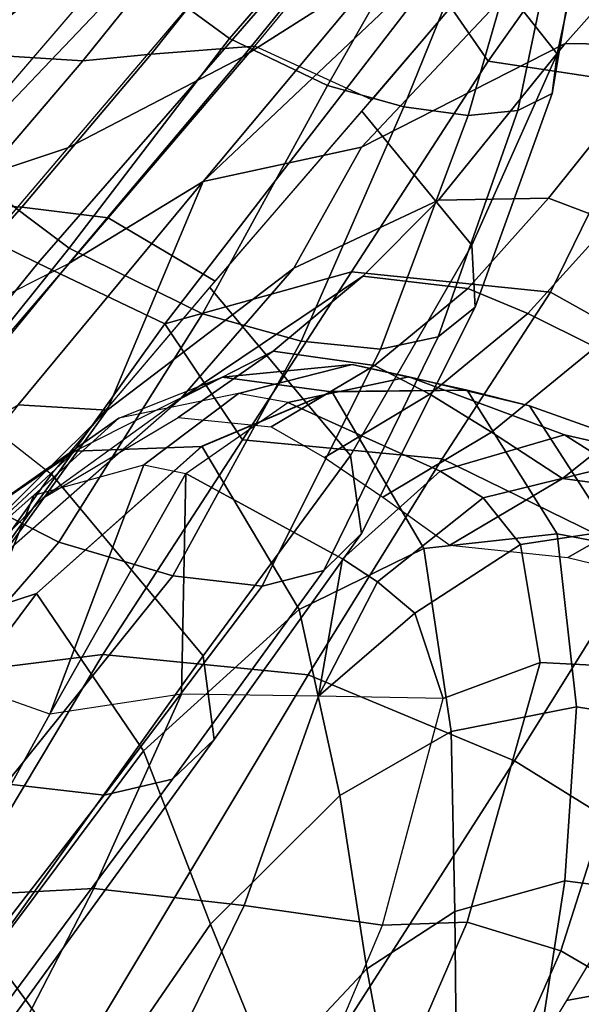
# Model space of a CAD drawing. Units: inches. Extents: x -22.3 to 13.9, y -17.3 to 17.3.
# Drawn here: x -14.3 to -12, y 9.7 to 13.6 of the extents above; entities that cross this region are included whole.
import ezdxf

# ---------------------------------------------------------------- set-up
doc = ezdxf.new("R2010")
doc.units = ezdxf.units.IN
doc.header["$MEASUREMENT"] = 0
doc.layers.add('SEAT-CUSHION', color=5, linetype='Continuous')
doc.layers.add('SEAT-SHELL', color=5, linetype='Continuous')

msp = doc.modelspace()

# ---------------------------------------------------------------- linework, layer by layer
at = {"layer": 'SEAT-CUSHION'}
for points in [[(-13.9307, 13.9475, 40.0107), (-13.4149, 13.5689, 39.59), (-12.8164, 14.2608, 39.1033), (-13.104, 14.4694, 39.4803)], [(-13.4149, 13.5689, 39.59), (-13.0197, 13.3804, 38.7199), (-12.5864, 14.1399, 38.408), (-12.8164, 14.2608, 39.1033)], [(-12.0927, 13.5072, 33.3833), (-12.376, 13.8663, 32.7581), (-12.1058, 14.2272, 33.6508), (-11.9738, 14.0533, 34.1345)], [(-12.8345, 14.1177, 32.9119), (-13.2925, 14.0575, 33.1748), (-13.7308, 13.5061, 32.6722), (-13.3129, 13.5379, 32.2893)], [(-12.8408, 13.3218, 32.1617), (-13.3129, 13.5379, 32.2893), (-12.8345, 14.1177, 32.9119), (-12.3361, 13.9148, 32.8404)], [(-13.0197, 13.3804, 38.7199), (-12.7116, 13.2943, 37.6794), (-12.3988, 14.0648, 37.5674), (-12.5864, 14.1399, 38.408)], [(-14.1203, 13.8077, 40.0783), (-14.6416, 14.0809, 39.8223), (-15.4025, 13.4853, 40.0071), (-14.9226, 13.1724, 40.2645)], [(-13.2925, 14.0575, 33.1748), (-13.5777, 14.0137, 33.5062), (-14.0065, 13.4796, 33.1042), (-13.7308, 13.5061, 32.6722)], [(-12.7116, 13.2943, 37.6794), (-12.4513, 13.2589, 36.5698), (-12.2348, 14.0123, 36.6624), (-12.3988, 14.0648, 37.5674)], [(-12.1126, 13.3478, 34.3607), (-12.0927, 13.5072, 33.3833), (-11.9738, 14.0533, 34.1345), (-12.0052, 13.9939, 34.886)], [(-14.5431, 13.513, 33.8636), (-14.0207, 13.9767, 34.0718), (-14.2693, 14.0283, 34.9865), (-14.8396, 13.5612, 34.8413)], [(-14.0065, 13.4796, 33.1042), (-13.5777, 14.0137, 33.5062), (-14.0207, 13.9767, 34.0718), (-14.5431, 13.513, 33.8636)], [(-12.4513, 13.2589, 36.5698), (-12.2519, 13.2792, 35.4449), (-12.1031, 13.9888, 35.7495), (-12.2348, 14.0123, 36.6624)], [(-12.2519, 13.2792, 35.4449), (-12.1126, 13.3478, 34.3607), (-12.0052, 13.9939, 34.886), (-12.1031, 13.9888, 35.7495)], [(-14.7974, 13.2753, 40.2434), (-14.0618, 12.7233, 39.8031), (-13.4149, 13.5689, 39.59), (-13.9307, 13.9475, 40.0107)], [(-12.4375, 12.7353, 32.871), (-12.8804, 13.2761, 32.1285), (-12.376, 13.8663, 32.7581), (-12.0927, 13.5072, 33.3833)], [(-14.0618, 12.7233, 39.8031), (-13.5232, 12.4583, 38.8218), (-13.0197, 13.3804, 38.7199), (-13.4149, 13.5689, 39.59)], [(-14.4983, 12.9033, 32.8561), (-14.0065, 13.4796, 33.1042), (-14.5431, 13.513, 33.8636), (-15.0789, 13.0182, 33.7308)], [(-13.3129, 13.5379, 32.2893), (-13.7308, 13.5061, 32.6722), (-14.2522, 12.8882, 32.3712), (-13.9039, 12.8452, 31.9336)], [(-12.8408, 13.3218, 32.1617), (-13.3129, 13.5379, 32.2893), (-13.9039, 12.8452, 31.9336), (-13.4723, 12.5901, 31.7821)], [(-13.7308, 13.5061, 32.6722), (-14.0065, 13.4796, 33.1042), (-14.4983, 12.9033, 32.8561), (-14.2522, 12.8882, 32.3712)], [(-12.4238, 12.4849, 34.0108), (-12.4375, 12.7353, 32.871), (-12.0927, 13.5072, 33.3833), (-12.1126, 13.3478, 34.3607)], [(-13.5232, 12.4583, 38.8218), (-13.1259, 12.3485, 37.6711), (-12.7116, 13.2943, 37.6794), (-13.0197, 13.3804, 38.7199)], [(-12.5734, 12.3653, 35.2258), (-12.4238, 12.4849, 34.0108), (-12.1126, 13.3478, 34.3607), (-12.2519, 13.2792, 35.4449)], [(-15.6511, 12.5545, 40.3499), (-14.7481, 11.8668, 39.9033), (-14.0618, 12.7233, 39.8031), (-14.7974, 13.2753, 40.2434)], [(-12.9267, 11.8865, 32.5974), (-13.494, 12.5648, 31.7732), (-12.8804, 13.2761, 32.1285), (-12.4375, 12.7353, 32.871)], [(-13.1259, 12.3485, 37.6711), (-12.805, 12.3156, 36.4597), (-12.4513, 13.2589, 36.5698), (-12.7116, 13.2943, 37.6794)], [(-12.805, 12.3156, 36.4597), (-12.5734, 12.3653, 35.2258), (-12.2519, 13.2792, 35.4449), (-12.4513, 13.2589, 36.5698)], [(-14.2522, 12.8882, 32.3712), (-14.4983, 12.9033, 32.8561), (-15.0194, 12.3281, 32.6724), (-14.8071, 12.2596, 32.1774)], [(-13.9039, 12.8452, 31.9336), (-14.2522, 12.8882, 32.3712), (-14.8071, 12.2596, 32.1774), (-14.5268, 12.1185, 31.7365)], [(-13.4723, 12.5901, 31.7821), (-13.9039, 12.8452, 31.9336), (-14.5268, 12.1185, 31.7365), (-14.1328, 11.811, 31.5853)], [(-14.7481, 11.8668, 39.9033), (-14.1036, 11.5369, 38.8592), (-13.5232, 12.4583, 38.8218), (-14.0618, 12.7233, 39.8031)], [(-12.8827, 11.5721, 33.8393), (-12.9267, 11.8865, 32.5974), (-12.4375, 12.7353, 32.871), (-12.4238, 12.4849, 34.0108)], [(-13.5203, 11.0783, 32.4441), (-14.1328, 11.811, 31.5853), (-13.494, 12.5648, 31.7732), (-12.9267, 11.8865, 32.5974)], [(-13.0341, 11.422, 35.1226), (-12.8827, 11.5721, 33.8393), (-12.4238, 12.4849, 34.0108), (-12.5734, 12.3653, 35.2258)], [(-14.1036, 11.5369, 38.8592), (-13.6438, 11.4004, 37.6561), (-13.1259, 12.3485, 37.6711), (-13.5232, 12.4583, 38.8218)], [(-13.2833, 11.3596, 36.4034), (-13.0341, 11.422, 35.1226), (-12.5734, 12.3653, 35.2258), (-12.805, 12.3156, 36.4597)], [(-13.6438, 11.4004, 37.6561), (-13.2833, 11.3596, 36.4034), (-12.805, 12.3156, 36.4597), (-13.1259, 12.3485, 37.6711)], [(-13.3777, 12.136, 27.4266), (-13.8609, 12.0366, 28.335), (-13.4436, 12.2024, 28.5075), (-12.9196, 12.254, 27.4993)], [(-12.9196, 12.254, 27.4993), (-13.4436, 12.2024, 28.5075), (-13.0026, 12.1439, 28.6891), (-12.4558, 12.1503, 27.5679)], [(-13.1788, 12.1003, 26.9251), (-13.3777, 12.136, 27.4266), (-12.9196, 12.254, 27.4993), (-12.6906, 12.2038, 26.9251)], [(-12.6906, 12.2038, 26.9251), (-12.9196, 12.254, 27.4993), (-12.4558, 12.1503, 27.5679), (-12.2047, 12.0866, 26.9291)], [(-13.4436, 12.2024, 28.5075), (-14.0387, 11.9032, 29.1354), (-14.482, 11.5992, 28.8918), (-13.8609, 12.0366, 28.335)], [(-13.4436, 12.2024, 28.5075), (-14.0387, 11.9032, 29.1354), (-13.5266, 11.9233, 29.4205), (-13.0026, 12.1439, 28.6891)], [(-12.6906, 12.2038, 26.9251), (-12.0629, 11.97, 25.0213), (-12.5647, 11.8229, 25.0213), (-13.1788, 12.1003, 26.9251)], [(-12.2047, 12.0866, 26.9291), (-11.5482, 11.8525, 25.0228), (-12.0629, 11.97, 25.0213), (-12.6906, 12.2038, 26.9251)], [(-13.3777, 12.136, 27.4266), (-13.8609, 12.0366, 28.335), (-14.2042, 11.7262, 28.1943), (-13.7603, 11.8492, 27.368)], [(-13.1788, 12.1003, 26.9251), (-13.3777, 12.136, 27.4266), (-13.7603, 11.8492, 27.368), (-13.5909, 11.8131, 26.9251)], [(-13.1338, 11.2644, 29.4272), (-12.6299, 11.5113, 28.689), (-13.0014, 12.1442, 28.687), (-13.5255, 11.9239, 29.4193)], [(-12.6299, 11.5113, 28.689), (-12.0932, 11.5699, 27.5661), (-12.4558, 12.1503, 27.5679), (-13.0014, 12.1442, 28.687)], [(-12.0932, 11.5699, 27.5661), (-11.8405, 11.5217, 26.9291), (-12.2047, 12.0866, 26.9291), (-12.4558, 12.1503, 27.5679)], [(-15.3432, 10.115, 31.3293), (-15.7865, 10.4063, 31.4429), (-14.5268, 12.1185, 31.7365), (-14.1328, 11.811, 31.5853)], [(-13.1788, 12.1003, 26.9251), (-12.5647, 11.8229, 25.0213), (-12.9582, 11.4689, 25.0213), (-13.5909, 11.8131, 26.9251)], [(-11.8405, 11.5217, 26.9291), (-11.1939, 11.275, 25.0228), (-11.5482, 11.8525, 25.0228), (-12.2047, 12.0866, 26.9291)], [(-13.8609, 12.0366, 28.335), (-14.482, 11.5992, 28.8918), (-14.8377, 11.1653, 28.6982), (-14.2042, 11.7262, 28.1943)], [(-12.0629, 11.97, 25.0213), (-11.8653, 11.8442, 24.3075), (-12.391, 11.715, 24.4411), (-12.5647, 11.8229, 25.0213)], [(-11.5482, 11.8525, 25.0228), (-11.3243, 11.72, 24.2314), (-11.8653, 11.8442, 24.3075), (-12.0629, 11.97, 25.0213)], [(-14.0387, 11.9032, 29.1354), (-14.9088, 11.0948, 29.5196), (-14.1935, 11.3299, 29.9268), (-13.5266, 11.9233, 29.4205)], [(-13.7621, 10.6938, 29.9555), (-13.1338, 11.2644, 29.4272), (-13.5255, 11.9239, 29.4193), (-14.1935, 11.3299, 29.9268)], [(-14.0387, 11.9032, 29.1354), (-14.9088, 11.0948, 29.5196), (-15.4443, 10.4681, 29.2229), (-14.482, 11.5992, 28.8918)], [(-13.4762, 10.74, 33.7321), (-13.5203, 11.0783, 32.4441), (-12.9267, 11.8865, 32.5974), (-12.8827, 11.5721, 33.8393)], [(-15.5166, 11.0685, 39.9424), (-14.8179, 10.711, 38.8679), (-14.1036, 11.5369, 38.8592), (-14.7481, 11.8668, 39.9033)], [(-14.2042, 11.7262, 28.1943), (-13.7603, 11.8492, 27.368), (-14.139, 10.8424, 26.5334), (-14.5056, 10.9712, 27.6063)], [(-13.7603, 11.8492, 27.368), (-13.5909, 11.8131, 26.9251), (-14.139, 10.8424, 26.5334)], [(-11.8653, 11.8442, 24.3075), (-11.726, 11.6046, 23.6095), (-12.2406, 11.5271, 23.8278), (-12.391, 11.715, 24.4411)], [(-14.1328, 11.811, 31.5853), (-13.5203, 11.0783, 32.4441), (-14.6922, 9.4411, 32.2057), (-15.3432, 10.115, 31.3293)], [(-13.5909, 11.8131, 26.9251), (-13.6085, 10.9236, 25.5078), (-14.139, 10.8424, 26.5334)], [(-13.5909, 11.8131, 26.9251), (-12.9582, 11.4689, 25.0213), (-13.056, 10.9156, 24.4911), (-13.6085, 10.9236, 25.5078)], [(-12.5647, 11.8229, 25.0213), (-12.391, 11.715, 24.4411), (-12.8176, 11.3766, 24.5846), (-12.9582, 11.4689, 25.0213)], [(-14.8377, 11.1653, 28.6982), (-14.2042, 11.7262, 28.1943), (-14.5056, 10.9712, 27.6063)], [(-12.391, 11.715, 24.4411), (-12.2406, 11.5271, 23.8278), (-12.6673, 11.2502, 24.0808), (-12.8176, 11.3766, 24.5846)], [(-11.726, 11.6046, 23.6095), (-11.7134, 11.0275, 22.8252), (-12.1609, 11.0506, 23.0798), (-12.2406, 11.5271, 23.8278)], [(-13.6451, 10.5799, 35.0503), (-13.4762, 10.74, 33.7321), (-12.8827, 11.5721, 33.8393), (-13.0341, 11.422, 35.1226)], [(-12.52, 10.7728, 28.6218), (-12.0151, 10.8713, 27.5508), (-12.0932, 11.5699, 27.5661), (-12.6299, 11.5113, 28.689)], [(-12.0151, 10.8713, 27.5508), (-11.7751, 10.8323, 26.9291), (-11.8405, 11.5217, 26.9291), (-12.0932, 11.5699, 27.5661)], [(-14.8179, 10.711, 38.8679), (-14.3162, 10.5615, 37.6363), (-13.6438, 11.4004, 37.6561), (-14.1036, 11.5369, 38.8592)], [(-12.2406, 11.5271, 23.8278), (-12.1609, 11.0506, 23.0798), (-12.553, 10.9055, 23.3825), (-12.6673, 11.2502, 24.0808)], [(-12.9694, 10.514, 29.2939), (-12.52, 10.7728, 28.6218), (-12.6299, 11.5113, 28.689), (-13.1338, 11.2644, 29.4272)], [(-12.9582, 11.4689, 25.0213), (-12.8176, 11.3766, 24.5846), (-13.056, 10.9156, 24.4911)], [(-13.9206, 10.5149, 36.3585), (-13.6451, 10.5799, 35.0503), (-13.0341, 11.422, 35.1226), (-13.2833, 11.3596, 36.4034)], [(-14.3162, 10.5615, 37.6363), (-13.9206, 10.5149, 36.3585), (-13.2833, 11.3596, 36.4034), (-13.6438, 11.4004, 37.6561)], [(-13.056, 10.9156, 24.4911), (-12.8176, 11.3766, 24.5846), (-12.6673, 11.2502, 24.0808), (-13.056, 10.9156, 24.4911)], [(-14.1935, 11.3299, 29.9268), (-14.9088, 11.0948, 29.5196), (-15.5627, 10.0156, 29.7726), (-14.8669, 10.428, 30.1171)], [(-14.3753, 9.8753, 30.1798), (-13.7621, 10.6938, 29.9555), (-14.1935, 11.3299, 29.9268), (-14.8669, 10.428, 30.1171)], [(-13.4909, 9.9952, 29.7491), (-12.9694, 10.514, 29.2939), (-13.1338, 11.2644, 29.4272), (-13.7621, 10.6938, 29.9555)], [(-13.056, 10.9156, 24.4911), (-12.6673, 11.2502, 24.0808), (-12.553, 10.9055, 23.3825), (-13.056, 10.9156, 24.4911)], [(-13.5203, 11.0783, 32.4441), (-13.4762, 10.74, 33.7321), (-14.6356, 9.1398, 33.5397), (-14.6922, 9.4411, 32.2057)], [(-12.1609, 11.0506, 23.0798), (-12.4553, 10.0033, 22.4251), (-12.7967, 9.9909, 22.7575), (-12.553, 10.9055, 23.3825)], [(-11.7134, 11.0275, 22.8252), (-12.0779, 9.8876, 22.1584), (-12.4553, 10.0033, 22.4251), (-12.1609, 11.0506, 23.0798)], [(-11.2478, 10.8676, 22.676), (-11.6807, 9.6552, 22.0237), (-12.0779, 9.8876, 22.1584), (-11.7134, 11.0275, 22.8252)], [(-14.5056, 10.9712, 27.6063), (-14.9773, 10.2378, 27.5699), (-14.5449, 10.1081, 26.3579), (-14.139, 10.8424, 26.5334)], [(-14.139, 10.8424, 26.5334), (-14.5449, 10.1081, 26.3579), (-13.9623, 10.1391, 25.1864), (-13.6085, 10.9236, 25.5078)], [(-13.6085, 10.9236, 25.5078), (-13.9623, 10.1391, 25.1864), (-13.3557, 10.0704, 24.0291), (-13.056, 10.9156, 24.4911)], [(-13.056, 10.9156, 24.4911), (-13.3557, 10.0704, 24.0291), (-12.7967, 9.9909, 22.7575), (-12.553, 10.9055, 23.3825)], [(-12.5058, 10.0452, 28.4412), (-12.062, 10.1698, 27.5085), (-12.0151, 10.8713, 27.5508), (-12.52, 10.7728, 28.6218)], [(-12.062, 10.1698, 27.5085), (-11.8411, 10.1415, 26.9291), (-11.7751, 10.8323, 26.9291), (-12.0151, 10.8713, 27.5508)], [(-12.8601, 9.8143, 28.97), (-12.5058, 10.0452, 28.4412), (-12.52, 10.7728, 28.6218), (-12.9694, 10.514, 29.2939)], [(-13.4762, 10.74, 33.7321), (-13.6451, 10.5799, 35.0503), (-14.8099, 9.0086, 34.918), (-14.6356, 9.1398, 33.5397)], [(-13.9606, 9.3108, 29.9206), (-13.4909, 9.9952, 29.7491), (-13.7621, 10.6938, 29.9555), (-14.3753, 9.8753, 30.1798)], [(-13.6451, 10.5799, 35.0503), (-13.9206, 10.5149, 36.3585), (-15.1151, 8.9679, 36.2919), (-14.8099, 9.0086, 34.918)], [(-13.9206, 10.5149, 36.3585), (-14.3162, 10.5615, 37.6363), (-15.558, 9.0305, 37.6307), (-15.1151, 8.9679, 36.2919)], [(-13.2488, 9.4003, 29.3109), (-12.8601, 9.8143, 28.97), (-12.9694, 10.514, 29.2939), (-13.4909, 9.9952, 29.7491)], [(-14.5449, 10.1081, 26.3579), (-15.0691, 9.19, 26.2813), (-14.4793, 9.1394, 24.994), (-13.9623, 10.1391, 25.1864)], [(-13.9623, 10.1391, 25.1864), (-14.4793, 9.1394, 24.994), (-13.864, 9.0233, 23.7231), (-13.3557, 10.0704, 24.0291)], [(-12.4984, 9.3876, 28.0828), (-12.1686, 9.4821, 27.4004), (-12.062, 10.1698, 27.5085), (-12.5058, 10.0452, 28.4412)], [(-12.1686, 9.4821, 27.4004), (-11.9854, 9.4624, 26.9291), (-11.8411, 10.1415, 26.9291), (-12.062, 10.1698, 27.5085)], [(-13.3557, 10.0704, 24.0291), (-13.864, 9.0233, 23.7231), (-13.2719, 8.8645, 22.4491), (-12.7967, 9.9909, 22.7575)], [(-12.751, 9.2305, 28.4641), (-12.4984, 9.3876, 28.0828), (-12.5058, 10.0452, 28.4412), (-12.8601, 9.8143, 28.97)], [(-13.6008, 8.8666, 29.4359), (-13.2488, 9.4003, 29.3109), (-13.4909, 9.9952, 29.7491), (-13.9606, 9.3108, 29.9206)], [(-12.4553, 10.0033, 22.4251), (-12.988, 8.7711, 22.0748), (-13.2719, 8.8645, 22.4491), (-12.7967, 9.9909, 22.7575)], [(-12.0779, 9.8876, 22.1584), (-12.6527, 8.5906, 21.7868), (-12.988, 8.7711, 22.0748), (-12.4553, 10.0033, 22.4251)], [(-14.266, 8.6073, 29.8984), (-13.9606, 9.3108, 29.9206), (-14.3753, 9.8753, 30.1798), (-14.84, 9.009, 30.2318)], [(-11.6807, 9.6552, 22.0237), (-12.2697, 8.3206, 21.6935), (-12.6527, 8.5906, 21.7868), (-12.0779, 9.8876, 22.1584)], [(-13.0376, 8.9275, 28.7277), (-12.751, 9.2305, 28.4641), (-12.8601, 9.8143, 28.97), (-13.2488, 9.4003, 29.3109)]]:
    msp.add_3dface(points, dxfattribs=at)
at = {"layer": 'SEAT-SHELL'}
for points in [[(-14.0998, 14.7918, 36.3691), (-15.6239, 13.3707, 35.9438), (-16.1602, 13.5116, 38.2468), (-14.5945, 14.9262, 38.7599)], [(-13.7416, 14.5371, 33.9554), (-15.1638, 13.1428, 33.6303), (-15.6239, 13.3707, 35.9438), (-14.0998, 14.7918, 36.3691)], [(-12.7615, 14.234, 32.6973), (-13.361, 13.496, 32.0667), (-12.8073, 13.8478, 31.7879), (-12.2247, 14.5839, 32.5179)], [(-13.3725, 14.282, 31.5461), (-14.684, 12.9056, 31.3247), (-15.1638, 13.1428, 33.6303), (-13.7416, 14.5371, 33.9554)], [(-12.3714, 13.4774, 25.5019), (-12.6015, 13.8122, 26.7446), (-11.7175, 14.4017, 25.5298)], [(-12.3714, 13.4774, 25.5019), (-11.7175, 14.4017, 25.5298), (-11.2076, 14.3828, 24.3074), (-11.7122, 13.3779, 24.0941)], [(-12.9929, 14.0372, 29.142), (-14.1876, 12.6632, 29.0277), (-14.684, 12.9056, 31.3247), (-13.3725, 14.282, 31.5461)], [(-13.4184, 13.8914, 32.9718), (-14.0674, 13.128, 32.5026), (-13.361, 13.496, 32.0667), (-12.7615, 14.234, 32.6973)], [(-12.8827, 13.1305, 29.7516), (-12.0599, 13.5496, 28.3303), (-11.4914, 14.1891, 28.2935), (-12.1153, 13.9445, 29.686)], [(-12.0599, 13.5496, 28.3303), (-11.6324, 13.5423, 26.9823), (-11.1313, 14.1555, 26.9615), (-11.4914, 14.1891, 28.2935)], [(-13.5213, 12.9923, 31.3616), (-12.8827, 13.1305, 29.7516), (-12.1153, 13.9445, 29.686), (-12.3444, 14.1063, 31.0585)], [(-13.5213, 12.9923, 31.3616), (-12.3444, 14.1063, 31.0585), (-12.8073, 13.8478, 31.7879)], [(-12.6015, 13.8122, 26.7446), (-13.6759, 12.418, 26.7409), (-14.1876, 12.6632, 29.0277), (-12.9929, 14.0372, 29.142)], [(-13.4184, 13.8914, 32.9718), (-14.0674, 13.128, 32.5026), (-14.7007, 12.9174, 32.7453), (-14.0329, 13.6936, 33.1188)], [(-13.361, 13.496, 32.0667), (-14.0623, 12.6608, 31.6979), (-13.5213, 12.9923, 31.3616), (-12.8073, 13.8478, 31.7879)], [(-13.6759, 12.418, 26.7409), (-12.6015, 13.8122, 26.7446), (-12.3714, 13.4774, 25.5019), (-12.9228, 12.6281, 25.3753)], [(-13.1556, 12.6423, 29.282), (-12.572, 12.9167, 28.2571), (-12.0599, 13.5496, 28.3303), (-12.8827, 13.1305, 29.7516)], [(-12.572, 12.9167, 28.2571), (-12.1279, 12.9245, 26.9992), (-11.6324, 13.5423, 26.9823), (-12.0599, 13.5496, 28.3303)], [(-12.1279, 12.9245, 26.9992), (-11.8758, 12.8301, 26.1459), (-11.4079, 13.4595, 26.1552), (-11.6324, 13.5423, 26.9823)], [(-14.0674, 13.128, 32.5026), (-14.7658, 12.3056, 32.2143), (-14.0623, 12.6608, 31.6979), (-13.361, 13.496, 32.0667)], [(-12.9228, 12.6281, 25.3753), (-12.3714, 13.4774, 25.5019), (-11.7122, 13.3779, 24.0941), (-12.1195, 12.5459, 23.8987)], [(-12.1195, 12.5459, 23.8987), (-11.7122, 13.3779, 24.0941), (-11.0085, 12.9714, 22.7505), (-11.337, 12.1071, 22.5103)], [(-14.0674, 13.128, 32.5026), (-14.7658, 12.3056, 32.2143), (-15.3887, 12.103, 32.5101), (-14.7007, 12.9174, 32.7453)], [(-13.5213, 12.9923, 31.3616), (-13.9081, 12.07, 30.0358), (-13.1556, 12.6423, 29.282), (-12.8827, 13.1305, 29.7516)], [(-14.0623, 12.6608, 31.6979), (-14.7818, 11.7852, 31.4779), (-14.2673, 12.0914, 31.1169), (-13.5213, 12.9923, 31.3616)], [(-14.2673, 12.0914, 31.1169), (-13.9081, 12.07, 30.0358), (-13.5213, 12.9923, 31.3616)], [(-13.6111, 12.1168, 29.0784), (-12.876, 12.6097, 28.1817), (-12.572, 12.9167, 28.2571), (-13.1556, 12.6423, 29.282)], [(-12.876, 12.6097, 28.1817), (-12.4537, 12.56, 26.9705), (-12.1279, 12.9245, 26.9992), (-12.572, 12.9167, 28.2571)], [(-12.1279, 12.9245, 26.9992), (-12.4537, 12.56, 26.9705), (-12.2114, 12.4597, 26.144), (-11.8758, 12.8301, 26.1459)], [(-14.1876, 12.6632, 29.0277), (-15.3305, 11.2497, 28.9141), (-15.9408, 11.4847, 31.1039), (-14.684, 12.9056, 31.3247)], [(-11.8758, 12.8301, 26.1459), (-12.2114, 12.4597, 26.144), (-11.9379, 12.323, 25.3346), (-11.5904, 12.6963, 25.3123)], [(-14.0623, 12.6608, 31.6979), (-14.7818, 11.7852, 31.4779), (-15.4587, 11.4501, 32.0117), (-14.7658, 12.3056, 32.2143)], [(-13.6759, 12.418, 26.7409), (-14.6996, 10.9863, 26.7377), (-15.3305, 11.2497, 28.9141), (-14.1876, 12.6632, 29.0277)], [(-13.1556, 12.6423, 29.282), (-13.9081, 12.07, 30.0358), (-14.3294, 11.4855, 29.6714), (-13.6111, 12.1168, 29.0784)], [(-13.3625, 11.9493, 25.2641), (-13.6759, 12.418, 26.7409), (-12.9228, 12.6281, 25.3753)], [(-13.6111, 12.1168, 29.0784), (-13.2382, 12.3071, 28.0872), (-12.876, 12.6097, 28.1817)], [(-12.9228, 12.6281, 25.3753), (-12.1195, 12.5459, 23.8987), (-12.5563, 11.8734, 23.8065), (-13.3625, 11.9493, 25.2641)], [(-13.2382, 12.3071, 28.0872), (-12.83, 12.2501, 26.9254), (-12.4537, 12.56, 26.9705), (-12.876, 12.6097, 28.1817)], [(-12.4537, 12.56, 26.9705), (-12.83, 12.2501, 26.9254), (-12.6059, 12.1336, 26.1394), (-12.2114, 12.4597, 26.144)], [(-12.1195, 12.5459, 23.8987), (-11.337, 12.1071, 22.5103), (-11.7509, 11.4787, 22.4007), (-12.5563, 11.8734, 23.8065)], [(-12.2114, 12.4597, 26.144), (-12.6059, 12.1336, 26.1394), (-12.358, 11.9799, 25.3663), (-11.9379, 12.323, 25.3346)], [(-14.6996, 10.9863, 26.7377), (-13.6759, 12.418, 26.7409), (-13.3625, 11.9493, 25.2641), (-13.926, 11.0835, 25.1995)], [(-11.9379, 12.323, 25.3346), (-12.358, 11.9799, 25.3663), (-12.0707, 11.7938, 24.6142), (-11.6098, 12.1594, 24.5533)], [(-13.6212, 12.0401, 27.9834), (-13.2382, 12.3071, 28.0872), (-13.6111, 12.1168, 29.0784), (-14.1675, 11.7136, 28.8341)], [(-13.6212, 12.0401, 27.9834), (-13.247, 12.0017, 26.8616), (-12.83, 12.2501, 26.9254), (-13.2382, 12.3071, 28.0872)], [(-12.83, 12.2501, 26.9254), (-13.247, 12.0017, 26.8616), (-13.0318, 11.8777, 26.0985), (-12.6059, 12.1336, 26.1394)], [(-12.6059, 12.1336, 26.1394), (-13.0318, 11.8777, 26.0985), (-12.7953, 11.718, 25.3485), (-12.358, 11.9799, 25.3663)], [(-11.6098, 12.1594, 24.5533), (-12.0707, 11.7938, 24.6142), (-11.6009, 11.73, 23.9423), (-11.1439, 12.082, 23.8321)], [(-15.0008, 11.1611, 30.9568), (-14.7214, 11.2611, 30.4235), (-13.9081, 12.07, 30.0358), (-14.2673, 12.0914, 31.1169)], [(-14.1675, 11.7136, 28.8341), (-14.8513, 11.0151, 29.2683), (-14.3294, 11.4855, 29.6714), (-13.6111, 12.1168, 29.0784)], [(-13.9081, 12.07, 30.0358), (-14.7214, 11.2611, 30.4235), (-15.0607, 10.6656, 29.9509), (-14.3294, 11.4855, 29.6714)], [(-12.358, 11.9799, 25.3663), (-12.7953, 11.718, 25.3485), (-12.5263, 11.5249, 24.6176), (-12.0707, 11.7938, 24.6142)], [(-13.926, 11.0835, 25.1995), (-13.3625, 11.9493, 25.2641), (-12.5563, 11.8734, 23.8065), (-13.0977, 11.0007, 23.6869)], [(-13.0977, 11.0007, 23.6869), (-12.5563, 11.8734, 23.8065), (-11.7509, 11.4787, 22.4007), (-12.2647, 10.6541, 22.2143)], [(-12.0707, 11.7938, 24.6142), (-12.5263, 11.5249, 24.6176), (-12.0494, 11.4749, 23.9791), (-11.6009, 11.73, 23.9423)], [(-11.6009, 11.73, 23.9423), (-12.0494, 11.4749, 23.9791), (-11.612, 11.3686, 23.3152), (-11.174, 11.5724, 23.2594)], [(-12.2647, 10.6541, 22.2143), (-11.7509, 11.4787, 22.4007), (-10.9651, 10.8761, 21.0565), (-11.4563, 10.1527, 20.7715)], [(-15.6453, 9.5022, 26.7354), (-14.6996, 10.9863, 26.7377), (-13.926, 11.0835, 25.1995), (-14.8946, 9.4626, 25.0806)], [(-14.8946, 9.4626, 25.0806), (-13.926, 11.0835, 25.1995), (-13.0977, 11.0007, 23.6869), (-14.0964, 9.3346, 23.4544)], [(-14.0964, 9.3346, 23.4544), (-13.0977, 11.0007, 23.6869), (-12.2647, 10.6541, 22.2143), (-13.2726, 9.0815, 21.8558)], [(-13.2726, 9.0815, 21.8558), (-12.2647, 10.6541, 22.2143), (-11.4563, 10.1527, 20.7715), (-12.4554, 8.7306, 20.2721)], [(-11.2246, 10.4531, 22.2762), (-11.654, 10.3541, 22.3585), (-12.0551, 9.6873, 22.1634), (-11.6129, 9.7671, 22.0298)], [(-12.4554, 8.7306, 20.2721), (-11.4563, 10.1527, 20.7715), (-10.6689, 9.6413, 19.3204), (-11.6635, 8.3107, 18.6923)], [(-11.1189, 9.8587, 21.8094), (-11.6129, 9.7671, 22.0298), (-12.0473, 9.0827, 21.8615), (-11.5811, 9.176, 21.5898)], [(-11.6129, 9.7671, 22.0298), (-12.0551, 9.6873, 22.1634), (-12.4675, 9.0114, 22.033), (-12.0473, 9.0827, 21.8615)]]:
    msp.add_3dface(points, dxfattribs=at)

doc.saveas('drawing.dxf')
